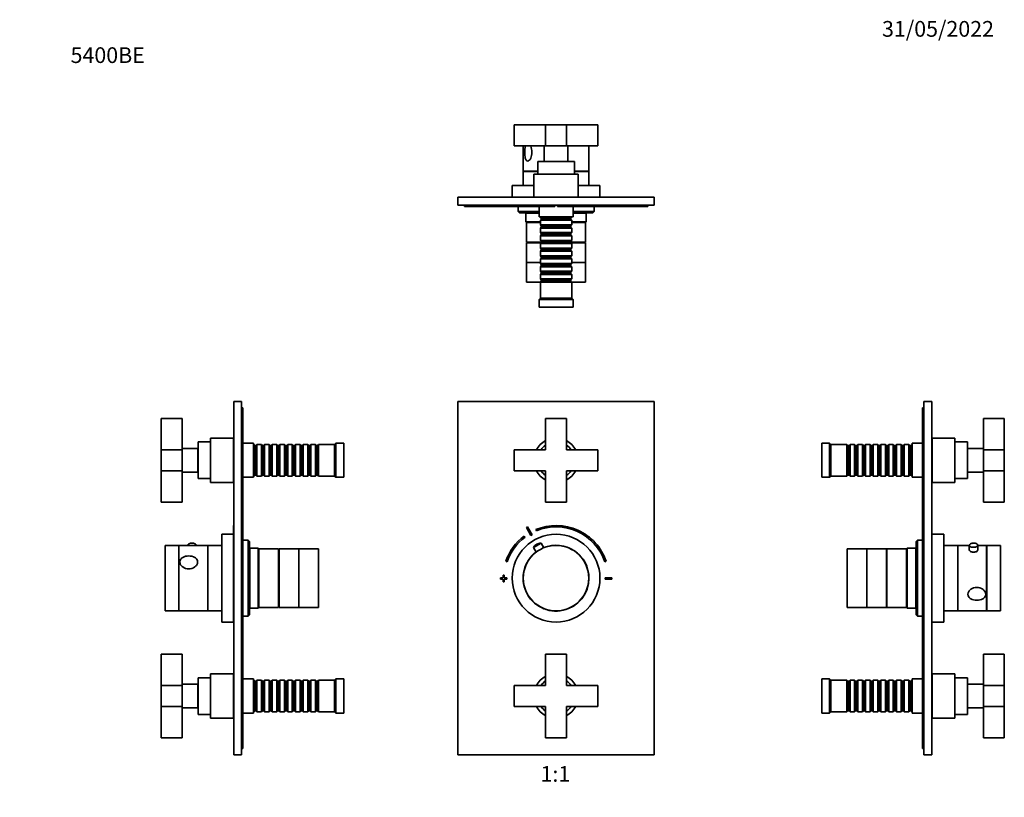
# Model space of a CAD drawing. Units: millimetres. Extents: x 0 to 752, y 0 to 1164.
# Drawn here: x 0 to 752, y 570 to 1164 of the extents above; entities that cross this region are included whole.
import ezdxf
from ezdxf import colors
from ezdxf.entities.mleader import LeaderData, LeaderLine
from ezdxf.enums import TextEntityAlignment as Align
from ezdxf.math import Vec2, Vec3

# ---------------------------------------------------------------- set-up
doc = ezdxf.new("R2010")
doc.units = ezdxf.units.MM
for name, color, linetype in [('DV1_Défaut', 7, 'Continuous'), ('DV2_Défaut', 7, 'Continuous'), ('DV4_Défaut', 7, 'Continuous'), ('DV5_Défaut', 7, 'Continuous'), ('Défaut', 7, 'Continuous')]:
    doc.layers.add(name, color=color, linetype=linetype)
doc.styles.add('SEACAD_ArialB', font='arialbd.ttf')

# ---------------------------------------------------------------- blocks, each defined once
blk = doc.blocks.new('_DOT')
at = {"color": 0}
blk.add_line((0, 0), (-1, 0), dxfattribs=at)
at = {"color": 0, "const_width": 0.333}
blk.add_lwpolyline([(-0.1665, 0, 1), (0.1665, 0, 1)], format="xyb", close=True, dxfattribs=at)
blk = doc.blocks.new('SE')
at = {"layer": 'DV1_Défaut', "color": 7, "linetype": 'Continuous', "lineweight": 35}
for p, q in [((334.64, 872.65), (334.64, 602.65)), ((484.64, 872.65), (334.64, 872.65)), ((484.64, 602.65), (484.64, 872.65)), ((417.64, 859.65), (401.64, 859.65)), ((401.64, 859.65), (401.64, 835.65)), ((417.64, 835.65), (417.64, 859.65)), ((401.64, 835.65), (377.64, 835.65)), ((377.64, 835.65), (377.64, 819.65)), ((441.64, 835.65), (417.64, 835.65)), ((441.64, 819.65), (441.64, 835.65)), ((377.64, 819.65), (401.64, 819.65)), ((401.64, 819.65), (401.64, 795.65)), ((417.64, 795.65), (417.64, 819.65)), ((417.64, 819.65), (441.64, 819.65)), ((401.64, 795.65), (417.64, 795.65)), ((386.98, 776.23), (390.44, 770.14)), ((391.31, 770.63), (387.85, 776.72)), ((394.26, 774.81), (394.64, 773.89)), ((385.94, 768.95), (385.34, 769.75)), ((392.54, 761.18), (398.19, 764.39)), ((392.54, 761.18), (394.57, 757.6)), ((395.03, 763.62), (394.82, 763.5)), ((400.23, 760.81), (398.19, 764.39)), ((371.34, 750.51), (372.29, 750.19)), ((447, 750.19), (447.95, 750.51)), ((369.14, 737.85), (367.14, 737.85)), ((367.14, 737.85), (367.14, 736.85)), ((370.14, 739.85), (369.14, 739.85)), ((369.14, 739.85), (369.14, 737.85)), ((370.14, 737.85), (370.14, 739.85)), ((372.14, 737.85), (370.14, 737.85)), ((372.14, 736.85), (372.14, 737.85)), ((447.14, 737.85), (447.14, 736.85)), ((452.14, 737.85), (447.14, 737.85)), ((452.14, 736.85), (452.14, 737.85)), ((367.14, 736.85), (369.14, 736.85)), ((369.14, 736.85), (369.14, 734.85)), ((369.14, 734.85), (370.14, 734.85)), ((370.14, 734.85), (370.14, 736.85)), ((370.14, 736.85), (372.14, 736.85)), ((447.14, 736.85), (452.14, 736.85)), ((417.64, 679.65), (401.64, 679.65)), ((401.64, 679.65), (401.64, 655.65)), ((417.64, 655.65), (417.64, 679.65)), ((401.64, 655.65), (377.64, 655.65)), ((377.64, 655.65), (377.64, 639.65)), ((441.64, 655.65), (417.64, 655.65)), ((441.64, 639.65), (441.64, 655.65)), ((377.64, 639.65), (401.64, 639.65)), ((401.64, 639.65), (401.64, 615.65)), ((417.64, 615.65), (417.64, 639.65)), ((417.64, 639.65), (441.64, 639.65)), ((401.64, 615.65), (417.64, 615.65)), ((334.64, 602.65), (484.64, 602.65))]:
    blk.add_line(p, q, dxfattribs=at)
for radius in [33.5, 25]:
    blk.add_circle((409.64, 737.65), radius, dxfattribs=at)
for centre, radius, start, end in [((409.64, 827.65), 17, 118.07249, 151.92751), ((409.64, 827.65), 17, 28.07249, 61.92751), ((409.64, 827.65), 14, 124.8499, 145.1501), ((409.64, 827.65), 14, 34.8499, 55.1501), ((409.64, 827.65), 17, 208.07249, 241.92751), ((409.64, 827.65), 14, 214.8499, 235.1501), ((409.64, 827.65), 17, 298.07249, 331.92751), ((409.64, 827.65), 14, 304.8499, 325.1501), ((409.64, 737.35), 45, 118.96414, 120.2374), ((409.64, 737.35), 40.5, 18.96557, 112.33165), ((409.64, 737.35), 39.5, 18.96557, 112.33165), ((409.64, 737.35), 40.5, 126.8699, 161.03443), ((409.64, 737.35), 39.5, 126.8699, 161.03443), ((409.64, 737.35), 38, 118.84686, 120.35468), ((397.72, 758.39), 5.88, 119.60077, 151.74442), ((397.93, 758.51), 5.88, 87.45712, 119.60077), ((409.64, 737.65), 25.15, 0, 112.17598), ((409.64, 737.65), 25.15, 127.02556, 0), ((409.64, 647.65), 17, 118.07249, 151.92751), ((409.64, 647.65), 17, 28.07249, 61.92751), ((409.64, 647.65), 14, 124.8499, 145.1501), ((409.64, 647.65), 14, 34.8499, 55.1501), ((409.64, 647.65), 17, 208.07249, 241.92751), ((409.64, 647.65), 14, 214.8499, 235.1501), ((409.64, 647.65), 17, 298.07249, 331.92751), ((409.64, 647.65), 14, 304.8499, 325.1501)]:
    blk.add_arc(centre, radius, start, end, dxfattribs=at)
blk = doc.blocks.new('SE1')
at = {"layer": 'DV2_Défaut', "color": 7, "linetype": 'Continuous', "lineweight": 35}
for p, q in [((377.64, 1083.89), (401.64, 1083.89)), ((377.64, 1083.89), (377.64, 1067.89)), ((401.64, 1083.89), (417.64, 1083.89)), ((401.64, 1083.89), (401.64, 1067.89)), ((417.64, 1083.89), (441.64, 1083.89)), ((417.64, 1083.89), (417.64, 1067.89)), ((441.64, 1083.89), (441.64, 1067.89)), ((377.64, 1067.89), (401.64, 1067.89)), ((384.64, 1067.89), (384.64, 1048.39)), ((400.64, 1067.89), (400.64, 1055.89)), ((401.64, 1067.89), (417.64, 1067.89)), ((417.64, 1067.89), (441.64, 1067.89)), ((418.64, 1055.89), (418.64, 1067.89)), ((434.64, 1048.39), (434.64, 1067.89)), ((423.64, 1055.69), (395.64, 1055.69)), ((395.64, 1055.69), (395.64, 1046.19)), ((418.64, 1055.89), (400.64, 1055.89)), ((401.64, 1055.89), (401.64, 1055.69)), ((417.64, 1055.69), (417.64, 1055.89)), ((423.64, 1046.19), (423.64, 1055.69)), ((395.64, 1048.39), (384.64, 1048.39)), ((395.64, 1048.29), (384.64, 1048.29)), ((384.64, 1048.29), (384.64, 1037.59)), ((386.64, 1048.39), (386.64, 1048.29)), ((426.64, 1046.19), (392.64, 1046.19)), ((392.64, 1046.19), (392.64, 1028.69)), ((434.64, 1048.39), (423.64, 1048.39)), ((434.64, 1048.29), (423.64, 1048.29)), ((426.64, 1028.69), (426.64, 1046.19)), ((432.64, 1048.29), (432.64, 1048.39)), ((434.64, 1037.59), (434.64, 1048.29)), ((392.64, 1037.59), (376.14, 1037.59)), ((376.14, 1037.59), (376.14, 1028.59)), ((443.14, 1037.59), (426.64, 1037.59)), ((443.14, 1028.59), (443.14, 1037.59)), ((334.64, 1028.49), (484.64, 1028.49)), ((334.64, 1022.49), (334.64, 1028.49)), ((367.14, 1028.59), (369.14, 1028.59)), ((367.14, 1028.59), (367.14, 1028.49)), ((369.14, 1028.59), (370.14, 1028.59)), ((369.14, 1028.59), (369.14, 1028.49)), ((370.14, 1028.59), (372.14, 1028.59)), ((370.14, 1028.59), (370.14, 1028.49)), ((372.14, 1028.59), (372.14, 1028.49)), ((372.14, 1028.59), (372.29, 1028.59)), ((372.29, 1028.59), (372.29, 1028.49)), ((372.29, 1028.59), (376.14, 1028.59)), ((394.64, 1028.59), (376.14, 1028.59)), ((380.64, 1028.59), (380.64, 1028.49)), ((426.64, 1028.69), (392.64, 1028.69)), ((394.64, 1028.69), (394.64, 1028.49)), ((424.64, 1028.49), (424.64, 1028.69)), ((443.14, 1028.59), (424.64, 1028.59)), ((438.64, 1028.49), (438.64, 1028.59)), ((443.14, 1028.59), (447, 1028.59)), ((447, 1028.59), (447, 1028.49)), ((447, 1028.59), (447.14, 1028.59)), ((447.14, 1028.59), (447.14, 1028.49)), ((447.14, 1028.59), (452.14, 1028.59)), ((452.14, 1028.59), (452.14, 1028.49)), ((484.64, 1022.49), (484.64, 1028.49)), ((334.64, 1022.49), (484.64, 1022.49)), ((339.64, 1021.49), (339.64, 1022.49)), ((347.64, 1021.49), (339.64, 1021.49)), ((408.64, 1021.49), (347.64, 1021.49)), ((380.64, 1021.49), (380.64, 1017.59)), ((380.64, 1017.59), (396.64, 1017.59)), ((380.64, 1017.59), (381.64, 1016.59)), ((396.64, 1016.59), (381.64, 1016.59)), ((386.34, 1016.59), (386.64, 1016.29)), ((396.64, 1016.29), (386.64, 1016.29)), ((386.64, 1016.29), (386.64, 1009.79)), ((396.64, 1021.49), (396.64, 1013.49)), ((408.64, 1022.49), (408.64, 1021.49)), ((410.64, 1021.49), (410.64, 1022.49)), ((471.64, 1021.49), (410.64, 1021.49)), ((422.64, 1013.49), (422.64, 1021.49)), ((422.64, 1017.59), (438.64, 1017.59)), ((437.64, 1016.59), (422.64, 1016.59)), ((432.64, 1016.29), (422.64, 1016.29)), ((432.64, 1016.29), (432.94, 1016.59)), ((432.64, 1009.79), (432.64, 1016.29)), ((437.64, 1016.59), (438.64, 1017.59)), ((438.64, 1017.59), (438.64, 1021.49)), ((479.64, 1021.49), (471.64, 1021.49)), ((479.64, 1021.49), (479.64, 1022.49)), ((386.64, 1009.79), (397.64, 1009.79)), ((386.64, 1009.79), (387.14, 1009.29)), ((397.64, 1009.29), (387.14, 1009.29)), ((387.14, 1009.29), (387.14, 994.29)), ((397.64, 1009.29), (387.14, 1009.29)), ((422.64, 1013.49), (396.64, 1013.49)), ((397.64, 1013.49), (397.64, 1013.29)), ((397.64, 1013.29), (421.64, 1013.29)), ((397.64, 1013.29), (398.34, 1012.59)), ((398.34, 1011.59), (397.64, 1010.89)), ((421.64, 1010.89), (397.64, 1010.89)), ((397.64, 1010.89), (397.64, 1007.39)), ((398.34, 1012.59), (420.94, 1012.59)), ((398.34, 1012.59), (398.34, 1011.59)), ((398.34, 1011.59), (420.94, 1011.59)), ((420.94, 1012.59), (421.64, 1013.29)), ((420.94, 1011.59), (420.94, 1012.59)), ((421.64, 1010.89), (420.94, 1011.59)), ((421.64, 1013.29), (421.64, 1013.49)), ((421.64, 1007.39), (421.64, 1010.89)), ((421.64, 1009.79), (432.64, 1009.79)), ((432.14, 1009.29), (421.64, 1009.29)), ((432.14, 1009.29), (421.64, 1009.29)), ((432.14, 1009.29), (432.64, 1009.79)), ((432.14, 994.29), (432.14, 1009.29)), ((397.64, 1007.39), (421.64, 1007.39)), ((397.64, 1007.39), (398.34, 1006.69)), ((398.34, 1005.69), (397.64, 1004.99)), ((421.64, 1004.99), (397.64, 1004.99)), ((397.64, 1004.99), (397.64, 1001.49)), ((397.64, 1001.49), (421.64, 1001.49)), ((397.64, 1001.49), (398.34, 1000.79)), ((398.34, 1006.69), (420.94, 1006.69)), ((398.34, 1006.69), (398.34, 1005.69)), ((398.34, 1005.69), (420.94, 1005.69)), ((398.34, 1000.79), (420.94, 1000.79)), ((398.34, 1000.79), (398.34, 999.79)), ((420.94, 1006.69), (421.64, 1007.39)), ((420.94, 1005.69), (420.94, 1006.69)), ((421.64, 1004.99), (420.94, 1005.69)), ((420.94, 1000.79), (421.64, 1001.49)), ((420.94, 999.79), (420.94, 1000.79)), ((421.64, 1001.49), (421.64, 1004.99)), ((398.34, 994.29), (387.14, 994.29)), ((398.24, 993.79), (387.14, 993.79)), ((387.14, 993.79), (387.14, 978.79)), ((388.64, 994.29), (388.64, 993.79)), ((398.34, 999.79), (397.64, 999.09)), ((421.64, 999.09), (397.64, 999.09)), ((397.64, 999.09), (397.64, 995.59)), ((397.64, 995.59), (421.64, 995.59)), ((397.64, 995.59), (398.34, 994.89)), ((398.34, 993.89), (397.64, 993.19)), ((421.64, 993.19), (397.64, 993.19)), ((397.64, 993.19), (397.64, 989.69)), ((398.34, 999.79), (420.94, 999.79)), ((398.34, 994.89), (420.94, 994.89)), ((398.34, 994.89), (398.34, 993.89)), ((398.34, 993.89), (420.94, 993.89)), ((421.64, 999.09), (420.94, 999.79)), ((420.94, 994.89), (421.64, 995.59)), ((420.94, 993.89), (420.94, 994.89)), ((432.14, 994.29), (420.94, 994.29)), ((421.64, 993.19), (420.94, 993.89)), ((432.14, 993.79), (421.04, 993.79)), ((421.64, 995.59), (421.64, 999.09)), ((421.64, 989.69), (421.64, 993.19)), ((430.64, 993.79), (430.64, 994.29)), ((432.14, 978.79), (432.14, 993.79)), ((397.64, 989.69), (421.64, 989.69)), ((397.64, 989.69), (398.34, 988.99)), ((398.34, 987.99), (397.64, 987.29)), ((421.64, 987.29), (397.64, 987.29)), ((397.64, 987.29), (397.64, 983.79)), ((398.34, 988.99), (420.94, 988.99)), ((398.34, 988.99), (398.34, 987.99)), ((398.34, 987.99), (420.94, 987.99)), ((420.94, 988.99), (421.64, 989.69)), ((420.94, 987.99), (420.94, 988.99)), ((421.64, 987.29), (420.94, 987.99)), ((421.64, 983.79), (421.64, 987.29)), ((397.64, 978.79), (387.14, 978.79)), ((397.64, 978.79), (387.14, 978.79)), ((387.14, 978.79), (387.14, 963.79)), ((397.64, 983.79), (421.64, 983.79)), ((397.64, 983.79), (398.34, 983.09)), ((398.34, 982.09), (397.64, 981.39)), ((421.64, 981.39), (397.64, 981.39)), ((397.64, 981.39), (397.64, 977.89)), ((397.64, 977.89), (421.64, 977.89)), ((397.64, 977.89), (398.34, 977.19)), ((398.34, 983.09), (420.94, 983.09)), ((398.34, 983.09), (398.34, 982.09)), ((398.34, 982.09), (420.94, 982.09)), ((420.94, 983.09), (421.64, 983.79)), ((420.94, 982.09), (420.94, 983.09)), ((421.64, 981.39), (420.94, 982.09)), ((420.94, 977.19), (421.64, 977.89)), ((421.64, 977.89), (421.64, 981.39)), ((432.14, 978.79), (421.64, 978.79)), ((432.14, 978.79), (421.64, 978.79)), ((432.14, 963.79), (432.14, 978.79)), ((398.34, 976.19), (397.64, 975.49)), ((421.64, 975.49), (397.64, 975.49)), ((397.64, 975.49), (397.64, 971.99)), ((397.64, 971.99), (421.64, 971.99)), ((397.64, 971.99), (398.34, 971.29)), ((398.34, 970.29), (397.64, 969.59)), ((398.34, 977.19), (420.94, 977.19)), ((398.34, 977.19), (398.34, 976.19)), ((398.34, 976.19), (420.94, 976.19)), ((398.34, 971.29), (420.94, 971.29)), ((398.34, 971.29), (398.34, 970.29)), ((398.34, 970.29), (420.94, 970.29)), ((420.94, 976.19), (420.94, 977.19)), ((421.64, 975.49), (420.94, 976.19)), ((420.94, 971.29), (421.64, 971.99)), ((420.94, 970.29), (420.94, 971.29)), ((421.64, 969.59), (420.94, 970.29)), ((421.64, 971.99), (421.64, 975.49)), ((397.74, 963.79), (387.14, 963.79)), ((421.64, 969.59), (397.64, 969.59)), ((397.64, 969.59), (397.64, 966.09)), ((397.64, 966.09), (421.64, 966.09)), ((397.64, 966.09), (398.34, 965.39)), ((398.34, 964.39), (397.64, 963.69)), ((421.64, 963.69), (397.64, 963.69)), ((397.64, 963.69), (397.64, 951.49)), ((398.34, 965.39), (420.94, 965.39)), ((398.34, 965.39), (398.34, 964.39)), ((398.34, 964.39), (420.94, 964.39)), ((420.94, 965.39), (421.64, 966.09)), ((420.94, 964.39), (420.94, 965.39)), ((421.64, 963.69), (420.94, 964.39)), ((432.14, 963.79), (421.54, 963.79)), ((421.64, 966.09), (421.64, 969.59)), ((421.64, 951.49), (421.64, 963.69)), ((397.64, 951.49), (396.64, 950.49)), ((422.64, 950.49), (396.64, 950.49)), ((396.64, 950.49), (396.64, 944.49)), ((421.64, 951.49), (397.64, 951.49)), ((422.64, 950.49), (421.64, 951.49)), ((422.64, 944.49), (422.64, 950.49)), ((422.64, 944.49), (396.64, 944.49))]:
    blk.add_line(p, q, dxfattribs=at)
at = {"layer": 'DV2_Défaut', "color": 7, "linetype": 'Continuous', "lineweight": 18}
for p, q in [((347.64, 1021.49), (347.64, 1022.49)), ((471.64, 1021.49), (471.64, 1022.49))]:
    blk.add_line(p, q, dxfattribs=at)
at = {"layer": 'DV2_Défaut', "color": 7, "linetype": 'Continuous', "lineweight": 35}
for points, knots in [([(386.27, 1067.9), (386.23, 1067.76), (386.19, 1067.62), (385.81, 1066.19), (385.68, 1064.53), (385.68, 1061.26), (385.81, 1059.61), (386.32, 1057.67), (386.54, 1057.11), (387.14, 1056.32), (387.5, 1056.11), (387.91, 1056.11)], [0, 0, 0, 0, 0.03571, 0.03571, 0.35714, 0.35714, 0.67857, 0.67857, 0.839285, 0.839285, 1, 1, 1, 1]), ([(387.91, 1056.11), (388.32, 1056.11), (388.75, 1056.32), (389.58, 1057.1), (389.96, 1057.66), (390.91, 1059.6), (391.26, 1061.25), (391.26, 1064.53), (390.92, 1066.15), (390.21, 1067.61), (390.13, 1067.76), (390.05, 1067.9)], [0, 0, 0, 0, 0.160329, 0.160329, 0.320658, 0.320658, 0.641316, 0.641316, 0.961974, 0.961974, 1, 1, 1, 1])]:
    blk.add_open_spline(points, degree=3, knots=knots, dxfattribs=at)
blk = doc.blocks.new('SE3')
at = {"layer": 'DV4_Défaut', "color": 7, "linetype": 'Continuous', "lineweight": 35}
for p, q in [((163.5, 602.65), (163.5, 872.65)), ((169.5, 872.65), (163.5, 872.65)), ((169.5, 602.65), (169.5, 872.65)), ((170.5, 867.65), (169.5, 867.65)), ((170.5, 867.65), (170.5, 859.65)), ((108.1, 835.65), (108.1, 859.65)), ((108.1, 859.65), (124.1, 859.65)), ((124.1, 835.65), (124.1, 859.65)), ((170.5, 859.65), (170.5, 615.65)), ((145.8, 810.65), (145.8, 844.65)), ((163.3, 844.65), (145.8, 844.65)), ((163.3, 810.65), (163.3, 844.65)), ((163.5, 842.65), (163.3, 842.65)), ((108.1, 819.65), (108.1, 835.65)), ((108.1, 835.65), (124.1, 835.65)), ((136.1, 836.65), (124.1, 836.65)), ((124.1, 819.65), (124.1, 835.65)), ((136.1, 818.65), (136.1, 836.65)), ((136.3, 835.65), (136.1, 835.65)), ((136.3, 813.65), (136.3, 841.65)), ((145.8, 841.65), (136.3, 841.65)), ((178.5, 840.65), (170.5, 840.65)), ((178.5, 814.65), (178.5, 840.65)), ((178.7, 839.65), (178.5, 839.65)), ((178.7, 815.65), (178.7, 839.65)), ((179.4, 838.95), (178.7, 839.65)), ((179.4, 816.35), (179.4, 838.95)), ((180.4, 838.95), (179.4, 838.95)), ((181.1, 839.65), (180.4, 838.95)), ((180.4, 816.35), (180.4, 838.95)), ((181.1, 815.65), (181.1, 839.65)), ((184.6, 839.65), (181.1, 839.65)), ((184.6, 815.65), (184.6, 839.65)), ((185.3, 838.95), (184.6, 839.65)), ((185.3, 816.35), (185.3, 838.95)), ((186.3, 838.95), (185.3, 838.95)), ((187, 839.65), (186.3, 838.95)), ((186.3, 816.35), (186.3, 838.95)), ((187, 815.65), (187, 839.65)), ((190.5, 839.65), (187, 839.65)), ((190.5, 815.65), (190.5, 839.65)), ((191.2, 838.95), (190.5, 839.65)), ((191.2, 816.35), (191.2, 838.95)), ((192.2, 838.95), (191.2, 838.95)), ((192.9, 839.65), (192.2, 838.95)), ((192.2, 816.35), (192.2, 838.95)), ((192.9, 815.65), (192.9, 839.65)), ((196.4, 839.65), (192.9, 839.65)), ((196.4, 815.65), (196.4, 839.65)), ((197.1, 838.95), (196.4, 839.65)), ((197.1, 816.35), (197.1, 838.95)), ((198.1, 838.95), (197.1, 838.95)), ((198.8, 839.65), (198.1, 838.95)), ((198.1, 816.35), (198.1, 838.95)), ((198.8, 815.65), (198.8, 839.65)), ((202.3, 839.65), (198.8, 839.65)), ((202.3, 815.65), (202.3, 839.65)), ((203, 838.95), (202.3, 839.65)), ((203, 816.35), (203, 838.95)), ((204, 838.95), (203, 838.95)), ((204.7, 839.65), (204, 838.95)), ((204, 816.35), (204, 838.95)), ((204.7, 815.65), (204.7, 839.65)), ((208.2, 839.65), (204.7, 839.65)), ((208.2, 815.65), (208.2, 839.65)), ((208.9, 838.95), (208.2, 839.65)), ((208.9, 816.35), (208.9, 838.95)), ((209.9, 838.95), (208.9, 838.95)), ((210.6, 839.65), (209.9, 838.95)), ((209.9, 816.35), (209.9, 838.95)), ((210.6, 815.65), (210.6, 839.65)), ((214.1, 839.65), (210.6, 839.65)), ((214.1, 815.65), (214.1, 839.65)), ((214.8, 838.95), (214.1, 839.65)), ((214.8, 816.35), (214.8, 838.95)), ((215.8, 838.95), (214.8, 838.95)), ((216.5, 839.65), (215.8, 838.95)), ((215.8, 816.35), (215.8, 838.95)), ((216.5, 815.65), (216.5, 839.65)), ((220, 839.65), (216.5, 839.65)), ((220, 815.65), (220, 839.65)), ((220.7, 838.95), (220, 839.65)), ((220.7, 816.35), (220.7, 838.95)), ((221.7, 838.95), (220.7, 838.95)), ((222.4, 839.65), (221.7, 838.95)), ((221.7, 816.35), (221.7, 838.95)), ((222.4, 815.65), (222.4, 839.65)), ((225.9, 839.65), (222.4, 839.65)), ((225.9, 815.65), (225.9, 839.65)), ((226.6, 838.95), (225.9, 839.65)), ((226.6, 816.35), (226.6, 838.95)), ((227.6, 838.95), (226.6, 838.95)), ((228.3, 839.65), (227.6, 838.95)), ((227.6, 816.35), (227.6, 838.95)), ((228.3, 815.65), (228.3, 839.65)), ((240.5, 839.65), (228.3, 839.65)), ((241.5, 840.65), (240.5, 839.65)), ((240.5, 815.65), (240.5, 839.65)), ((241.5, 814.65), (241.5, 840.65)), ((247.5, 840.65), (241.5, 840.65)), ((247.5, 814.65), (247.5, 840.65)), ((108.1, 795.65), (108.1, 819.65)), ((108.1, 819.65), (124.1, 819.65)), ((124.1, 795.65), (124.1, 819.65)), ((124.1, 818.65), (136.1, 818.65)), ((136.1, 819.65), (136.3, 819.65)), ((136.3, 813.65), (145.8, 813.65)), ((163.3, 812.65), (163.5, 812.65)), ((170.5, 814.65), (178.5, 814.65)), ((178.5, 815.65), (178.7, 815.65)), ((178.7, 815.65), (179.4, 816.35)), ((179.4, 816.35), (180.4, 816.35)), ((180.4, 816.35), (181.1, 815.65)), ((181.1, 815.65), (184.6, 815.65)), ((184.6, 815.65), (185.3, 816.35)), ((185.3, 816.35), (186.3, 816.35)), ((186.3, 816.35), (187, 815.65)), ((187, 815.65), (190.5, 815.65)), ((190.5, 815.65), (191.2, 816.35)), ((191.2, 816.35), (192.2, 816.35)), ((192.2, 816.35), (192.9, 815.65)), ((192.9, 815.65), (196.4, 815.65)), ((196.4, 815.65), (197.1, 816.35)), ((197.1, 816.35), (198.1, 816.35)), ((198.1, 816.35), (198.8, 815.65)), ((198.8, 815.65), (202.3, 815.65)), ((202.3, 815.65), (203, 816.35)), ((203, 816.35), (204, 816.35)), ((204, 816.35), (204.7, 815.65)), ((204.7, 815.65), (208.2, 815.65)), ((208.2, 815.65), (208.9, 816.35)), ((208.9, 816.35), (209.9, 816.35)), ((209.9, 816.35), (210.6, 815.65)), ((210.6, 815.65), (214.1, 815.65)), ((214.1, 815.65), (214.8, 816.35)), ((214.8, 816.35), (215.8, 816.35)), ((215.8, 816.35), (216.5, 815.65)), ((216.5, 815.65), (220, 815.65)), ((220, 815.65), (220.7, 816.35)), ((220.7, 816.35), (221.7, 816.35)), ((221.7, 816.35), (222.4, 815.65)), ((222.4, 815.65), (225.9, 815.65)), ((225.9, 815.65), (226.6, 816.35)), ((226.6, 816.35), (227.6, 816.35)), ((227.6, 816.35), (228.3, 815.65)), ((228.3, 815.65), (240.5, 815.65)), ((240.5, 815.65), (241.5, 814.65)), ((241.5, 814.65), (247.5, 814.65)), ((145.8, 810.65), (163.3, 810.65)), ((108.1, 795.65), (124.1, 795.65)), ((163.4, 750.51), (163.4, 777.85)), ((163.5, 777.85), (163.4, 777.85)), ((154.4, 704.15), (154.4, 771.15)), ((163.4, 771.15), (154.4, 771.15)), ((111, 712.65), (111, 762.65)), ((121.5, 762.65), (111, 762.65)), ((121.5, 712.65), (121.5, 762.65)), ((121.6, 712.65), (121.6, 762.65)), ((143.6, 762.65), (121.6, 762.65)), ((128.35, 762.78), (128.35, 762.65)), ((134.85, 762.65), (134.85, 762.78)), ((143.6, 712.65), (143.6, 762.65)), ((143.7, 760.65), (143.6, 760.65)), ((143.7, 712.65), (143.7, 762.65)), ((154.4, 762.65), (143.7, 762.65)), ((174.4, 766.65), (170.5, 766.65)), ((174.4, 708.65), (174.4, 766.65)), ((175.4, 765.65), (174.4, 766.65)), ((175.4, 709.65), (175.4, 765.65)), ((175.7, 760.65), (175.4, 760.95)), ((175.7, 714.65), (175.7, 760.65)), ((182.2, 760.65), (175.7, 760.65)), ((182.2, 760.65), (182.2, 714.65)), ((182.7, 760.15), (182.2, 760.65)), ((182.7, 715.15), (182.7, 760.15)), ((197.7, 760.15), (182.7, 760.15)), ((182.7, 715.15), (182.7, 760.15)), ((197.7, 715.15), (197.7, 760.15)), ((198.2, 715.15), (198.2, 760.15)), ((213.2, 760.15), (198.2, 760.15)), ((213.2, 715.15), (213.2, 760.15)), ((213.2, 715.15), (213.2, 760.15)), ((228.2, 760.15), (213.2, 760.15)), ((228.2, 715.15), (228.2, 760.15)), ((198.2, 758.65), (197.7, 758.65)), ((163.4, 750.51), (163.5, 750.51)), ((163.4, 750.19), (163.4, 750.51)), ((163.4, 737.8), (163.4, 750.19)), ((163.4, 750.19), (163.5, 750.19)), ((163.4, 737.85), (163.5, 737.85)), ((163.4, 736.85), (163.4, 737.85)), ((163.4, 704.15), (163.4, 736.88)), ((163.4, 736.85), (163.5, 736.85)), ((143.6, 714.65), (143.7, 714.65)), ((175.4, 714.35), (175.7, 714.65)), ((175.7, 714.65), (182.2, 714.65)), ((182.2, 714.65), (182.7, 715.15)), ((182.7, 715.15), (197.7, 715.15)), ((197.7, 716.65), (198.2, 716.65)), ((198.2, 715.15), (213.2, 715.15)), ((213.2, 715.15), (228.2, 715.15)), ((111, 712.65), (121.5, 712.65)), ((121.6, 712.65), (143.6, 712.65)), ((143.7, 712.65), (154.4, 712.65)), ((163.4, 708.65), (163.5, 708.65)), ((170.5, 708.65), (174.4, 708.65)), ((174.4, 708.65), (175.4, 709.65)), ((154.4, 704.15), (163.4, 704.15)), ((108.1, 655.65), (108.1, 679.65)), ((108.1, 679.65), (124.1, 679.65)), ((124.1, 655.65), (124.1, 679.65)), ((145.8, 630.65), (145.8, 664.65)), ((163.3, 664.65), (145.8, 664.65)), ((163.3, 630.65), (163.3, 664.65)), ((163.5, 662.65), (163.3, 662.65)), ((108.1, 639.65), (108.1, 655.65)), ((108.1, 655.65), (124.1, 655.65)), ((136.1, 656.65), (124.1, 656.65)), ((124.1, 639.65), (124.1, 655.65)), ((136.1, 638.65), (136.1, 656.65)), ((136.3, 655.65), (136.1, 655.65)), ((136.3, 633.65), (136.3, 661.65)), ((145.8, 661.65), (136.3, 661.65)), ((178.5, 660.65), (170.5, 660.65)), ((178.5, 634.65), (178.5, 660.65)), ((178.7, 659.65), (178.5, 659.65)), ((178.7, 635.65), (178.7, 659.65)), ((179.4, 658.95), (178.7, 659.65)), ((179.4, 636.35), (179.4, 658.95)), ((180.4, 658.95), (179.4, 658.95)), ((181.1, 659.65), (180.4, 658.95)), ((180.4, 636.35), (180.4, 658.95)), ((181.1, 635.65), (181.1, 659.65)), ((184.6, 659.65), (181.1, 659.65)), ((184.6, 635.65), (184.6, 659.65)), ((185.3, 658.95), (184.6, 659.65)), ((185.3, 636.35), (185.3, 658.95)), ((186.3, 658.95), (185.3, 658.95)), ((187, 659.65), (186.3, 658.95)), ((186.3, 636.35), (186.3, 658.95)), ((187, 635.65), (187, 659.65)), ((190.5, 659.65), (187, 659.65)), ((190.5, 635.65), (190.5, 659.65)), ((191.2, 658.95), (190.5, 659.65)), ((191.2, 636.35), (191.2, 658.95)), ((192.2, 658.95), (191.2, 658.95)), ((192.9, 659.65), (192.2, 658.95)), ((192.2, 636.35), (192.2, 658.95)), ((192.9, 635.65), (192.9, 659.65)), ((196.4, 659.65), (192.9, 659.65)), ((196.4, 635.65), (196.4, 659.65)), ((197.1, 658.95), (196.4, 659.65)), ((197.1, 636.35), (197.1, 658.95)), ((198.1, 658.95), (197.1, 658.95)), ((198.8, 659.65), (198.1, 658.95)), ((198.1, 636.35), (198.1, 658.95)), ((198.8, 635.65), (198.8, 659.65)), ((202.3, 659.65), (198.8, 659.65)), ((202.3, 635.65), (202.3, 659.65)), ((203, 658.95), (202.3, 659.65)), ((203, 636.35), (203, 658.95)), ((204, 658.95), (203, 658.95)), ((204.7, 659.65), (204, 658.95)), ((204, 636.35), (204, 658.95)), ((204.7, 635.65), (204.7, 659.65)), ((208.2, 659.65), (204.7, 659.65)), ((208.2, 635.65), (208.2, 659.65)), ((208.9, 658.95), (208.2, 659.65)), ((208.9, 636.35), (208.9, 658.95)), ((209.9, 658.95), (208.9, 658.95)), ((210.6, 659.65), (209.9, 658.95)), ((209.9, 636.35), (209.9, 658.95)), ((210.6, 635.65), (210.6, 659.65)), ((214.1, 659.65), (210.6, 659.65)), ((214.1, 635.65), (214.1, 659.65)), ((214.8, 658.95), (214.1, 659.65)), ((214.8, 636.35), (214.8, 658.95)), ((215.8, 658.95), (214.8, 658.95)), ((216.5, 659.65), (215.8, 658.95)), ((215.8, 636.35), (215.8, 658.95)), ((216.5, 635.65), (216.5, 659.65)), ((220, 659.65), (216.5, 659.65)), ((220, 635.65), (220, 659.65)), ((220.7, 658.95), (220, 659.65)), ((220.7, 636.35), (220.7, 658.95)), ((221.7, 658.95), (220.7, 658.95)), ((222.4, 659.65), (221.7, 658.95)), ((221.7, 636.35), (221.7, 658.95)), ((222.4, 635.65), (222.4, 659.65)), ((225.9, 659.65), (222.4, 659.65)), ((225.9, 635.65), (225.9, 659.65)), ((226.6, 658.95), (225.9, 659.65)), ((226.6, 636.35), (226.6, 658.95)), ((227.6, 658.95), (226.6, 658.95)), ((228.3, 659.65), (227.6, 658.95)), ((227.6, 636.35), (227.6, 658.95)), ((228.3, 635.65), (228.3, 659.65)), ((240.5, 659.65), (228.3, 659.65)), ((241.5, 660.65), (240.5, 659.65)), ((240.5, 635.65), (240.5, 659.65)), ((241.5, 634.65), (241.5, 660.65)), ((247.5, 660.65), (241.5, 660.65)), ((247.5, 634.65), (247.5, 660.65)), ((108.1, 615.65), (108.1, 639.65)), ((108.1, 639.65), (124.1, 639.65)), ((124.1, 615.65), (124.1, 639.65)), ((136.1, 639.65), (136.3, 639.65)), ((124.1, 638.65), (136.1, 638.65)), ((136.3, 633.65), (145.8, 633.65)), ((163.3, 632.65), (163.5, 632.65)), ((170.5, 634.65), (178.5, 634.65)), ((178.5, 635.65), (178.7, 635.65)), ((178.7, 635.65), (179.4, 636.35)), ((179.4, 636.35), (180.4, 636.35)), ((180.4, 636.35), (181.1, 635.65)), ((181.1, 635.65), (184.6, 635.65)), ((184.6, 635.65), (185.3, 636.35)), ((185.3, 636.35), (186.3, 636.35)), ((186.3, 636.35), (187, 635.65)), ((187, 635.65), (190.5, 635.65)), ((190.5, 635.65), (191.2, 636.35)), ((191.2, 636.35), (192.2, 636.35)), ((192.2, 636.35), (192.9, 635.65)), ((192.9, 635.65), (196.4, 635.65)), ((196.4, 635.65), (197.1, 636.35)), ((197.1, 636.35), (198.1, 636.35)), ((198.1, 636.35), (198.8, 635.65)), ((198.8, 635.65), (202.3, 635.65)), ((202.3, 635.65), (203, 636.35)), ((203, 636.35), (204, 636.35)), ((204, 636.35), (204.7, 635.65)), ((204.7, 635.65), (208.2, 635.65)), ((208.2, 635.65), (208.9, 636.35)), ((208.9, 636.35), (209.9, 636.35)), ((209.9, 636.35), (210.6, 635.65)), ((210.6, 635.65), (214.1, 635.65)), ((214.1, 635.65), (214.8, 636.35)), ((214.8, 636.35), (215.8, 636.35)), ((215.8, 636.35), (216.5, 635.65)), ((216.5, 635.65), (220, 635.65)), ((220, 635.65), (220.7, 636.35)), ((220.7, 636.35), (221.7, 636.35)), ((221.7, 636.35), (222.4, 635.65)), ((222.4, 635.65), (225.9, 635.65)), ((225.9, 635.65), (226.6, 636.35)), ((226.6, 636.35), (227.6, 636.35)), ((227.6, 636.35), (228.3, 635.65)), ((228.3, 635.65), (240.5, 635.65)), ((240.5, 635.65), (241.5, 634.65)), ((241.5, 634.65), (247.5, 634.65)), ((145.8, 630.65), (163.3, 630.65)), ((108.1, 615.65), (124.1, 615.65)), ((170.5, 615.65), (170.5, 607.65)), ((169.5, 602.65), (163.5, 602.65)), ((170.5, 607.65), (169.5, 607.65))]:
    blk.add_line(p, q, dxfattribs=at)
at = {"layer": 'DV4_Défaut', "color": 7, "linetype": 'Continuous', "lineweight": 18}
for p, q in [((170.5, 859.65), (169.5, 859.65)), ((170.5, 615.65), (169.5, 615.65))]:
    blk.add_line(p, q, dxfattribs=at)
at = {"layer": 'DV4_Défaut', "color": 7, "linetype": 'Continuous', "lineweight": 35}
for centre, radius, start, end in [((121.5, 758.1), 1.8, 86.81526, 90), ((131.59, 758.58), 5.82, 76.50202, 102.55996), ((121.5, 717.2), 1.8, 270, 273.18474)]:
    blk.add_arc(centre, radius, start, end, dxfattribs=at)
blk.add_ellipse((131.6, 762.78), major_axis=(-3.25, 0), ratio=0.493954, start_param=3.141593, end_param=6.283185, dxfattribs=at)
blk.add_open_spline([(135.88, 750), (135.88, 750.72), (135.66, 751.4), (134.88, 752.58), (134.33, 753.07), (132.38, 754.24), (130.74, 754.6), (127.46, 754.6), (125.83, 754.25), (123.88, 753.09), (123.32, 752.59), (122.54, 751.42), (122.32, 750.73), (122.31, 749.31), (122.52, 748.58), (123.3, 747.25), (123.86, 746.67), (125.8, 745.26), (127.46, 744.77), (130.72, 744.76), (132.38, 745.25), (134.32, 746.65), (134.88, 747.24), (135.66, 748.56), (135.88, 749.28), (135.88, 750)], degree=3, knots=[0, 0, 0, 0, 0.0625, 0.0625, 0.125, 0.125, 0.25, 0.25, 0.375, 0.375, 0.4375, 0.4375, 0.5, 0.5, 0.5625, 0.5625, 0.625, 0.625, 0.75, 0.75, 0.875, 0.875, 0.9375, 0.9375, 1, 1, 1, 1], dxfattribs=at)
blk = doc.blocks.new('SE4')
at = {"layer": 'DV5_Défaut', "color": 7, "linetype": 'Continuous', "lineweight": 35}
for p, q in [((690.6, 872.65), (690.6, 602.65)), ((690.6, 872.65), (696.6, 872.65)), ((696.6, 872.65), (696.6, 602.65)), ((689.6, 859.65), (689.6, 867.65)), ((689.6, 867.65), (690.6, 867.65)), ((689.6, 615.65), (689.6, 859.65)), ((736, 859.65), (736, 835.65)), ((752, 859.65), (736, 859.65)), ((752, 859.65), (752, 835.65)), ((696.8, 842.65), (696.6, 842.65)), ((696.8, 810.65), (696.8, 844.65)), ((714.3, 844.65), (696.8, 844.65)), ((714.3, 810.65), (714.3, 844.65)), ((612.6, 814.65), (612.6, 840.65)), ((618.6, 840.65), (612.6, 840.65)), ((618.6, 814.65), (618.6, 840.65)), ((619.6, 839.65), (618.6, 840.65)), ((619.6, 815.65), (619.6, 839.65)), ((631.8, 839.65), (619.6, 839.65)), ((631.8, 815.65), (631.8, 839.65)), ((632.5, 838.95), (631.8, 839.65)), ((632.5, 816.35), (632.5, 838.95)), ((633.5, 838.95), (632.5, 838.95)), ((634.2, 839.65), (633.5, 838.95)), ((633.5, 816.35), (633.5, 838.95)), ((634.2, 815.65), (634.2, 839.65)), ((637.7, 839.65), (634.2, 839.65)), ((637.7, 815.65), (637.7, 839.65)), ((638.4, 838.95), (637.7, 839.65)), ((638.4, 816.35), (638.4, 838.95)), ((639.4, 838.95), (638.4, 838.95)), ((640.1, 839.65), (639.4, 838.95)), ((639.4, 816.35), (639.4, 838.95)), ((640.1, 815.65), (640.1, 839.65)), ((643.6, 839.65), (640.1, 839.65)), ((643.6, 815.65), (643.6, 839.65)), ((644.3, 838.95), (643.6, 839.65)), ((644.3, 816.35), (644.3, 838.95)), ((645.3, 838.95), (644.3, 838.95)), ((646, 839.65), (645.3, 838.95)), ((645.3, 816.35), (645.3, 838.95)), ((646, 815.65), (646, 839.65)), ((649.5, 839.65), (646, 839.65)), ((649.5, 815.65), (649.5, 839.65)), ((650.2, 838.95), (649.5, 839.65)), ((650.2, 816.35), (650.2, 838.95)), ((651.2, 838.95), (650.2, 838.95)), ((651.9, 839.65), (651.2, 838.95)), ((651.2, 816.35), (651.2, 838.95)), ((651.9, 815.65), (651.9, 839.65)), ((655.4, 839.65), (651.9, 839.65)), ((655.4, 815.65), (655.4, 839.65)), ((656.1, 838.95), (655.4, 839.65)), ((656.1, 816.35), (656.1, 838.95)), ((657.1, 838.95), (656.1, 838.95)), ((657.8, 839.65), (657.1, 838.95)), ((657.1, 816.35), (657.1, 838.95)), ((657.8, 815.65), (657.8, 839.65)), ((661.3, 839.65), (657.8, 839.65)), ((661.3, 815.65), (661.3, 839.65)), ((662, 838.95), (661.3, 839.65)), ((662, 816.35), (662, 838.95)), ((663, 838.95), (662, 838.95)), ((663.7, 839.65), (663, 838.95)), ((663, 816.35), (663, 838.95)), ((663.7, 815.65), (663.7, 839.65)), ((667.2, 839.65), (663.7, 839.65)), ((667.2, 815.65), (667.2, 839.65)), ((667.9, 838.95), (667.2, 839.65)), ((667.9, 816.35), (667.9, 838.95)), ((668.9, 838.95), (667.9, 838.95)), ((669.6, 839.65), (668.9, 838.95)), ((668.9, 816.35), (668.9, 838.95)), ((669.6, 815.65), (669.6, 839.65)), ((673.1, 839.65), (669.6, 839.65)), ((673.1, 815.65), (673.1, 839.65)), ((673.8, 838.95), (673.1, 839.65)), ((673.8, 816.35), (673.8, 838.95)), ((674.8, 838.95), (673.8, 838.95)), ((675.5, 839.65), (674.8, 838.95)), ((674.8, 816.35), (674.8, 838.95)), ((675.5, 815.65), (675.5, 839.65)), ((679, 839.65), (675.5, 839.65)), ((679, 815.65), (679, 839.65)), ((679.7, 838.95), (679, 839.65)), ((679.7, 816.35), (679.7, 838.95)), ((680.7, 838.95), (679.7, 838.95)), ((681.4, 839.65), (680.7, 838.95)), ((680.7, 816.35), (680.7, 838.95)), ((681.4, 815.65), (681.4, 839.65)), ((681.6, 839.65), (681.4, 839.65)), ((681.6, 814.65), (681.6, 840.65)), ((689.6, 840.65), (681.6, 840.65)), ((723.8, 841.65), (714.3, 841.65)), ((723.8, 813.65), (723.8, 841.65)), ((724, 835.65), (723.8, 835.65)), ((724, 818.65), (724, 836.65)), ((736, 836.65), (724, 836.65)), ((736, 835.65), (736, 819.65)), ((752, 835.65), (736, 835.65)), ((752, 835.65), (752, 819.65)), ((612.6, 814.65), (618.6, 814.65)), ((618.6, 814.65), (619.6, 815.65)), ((619.6, 815.65), (631.8, 815.65)), ((631.8, 815.65), (632.5, 816.35)), ((632.5, 816.35), (633.5, 816.35)), ((633.5, 816.35), (634.2, 815.65)), ((634.2, 815.65), (637.7, 815.65)), ((637.7, 815.65), (638.4, 816.35)), ((638.4, 816.35), (639.4, 816.35)), ((639.4, 816.35), (640.1, 815.65)), ((640.1, 815.65), (643.6, 815.65)), ((643.6, 815.65), (644.3, 816.35)), ((644.3, 816.35), (645.3, 816.35)), ((645.3, 816.35), (646, 815.65)), ((646, 815.65), (649.5, 815.65)), ((649.5, 815.65), (650.2, 816.35)), ((650.2, 816.35), (651.2, 816.35)), ((651.2, 816.35), (651.9, 815.65)), ((651.9, 815.65), (655.4, 815.65)), ((655.4, 815.65), (656.1, 816.35)), ((656.1, 816.35), (657.1, 816.35)), ((657.1, 816.35), (657.8, 815.65)), ((657.8, 815.65), (661.3, 815.65)), ((661.3, 815.65), (662, 816.35)), ((662, 816.35), (663, 816.35)), ((663, 816.35), (663.7, 815.65)), ((663.7, 815.65), (667.2, 815.65)), ((667.2, 815.65), (667.9, 816.35)), ((667.9, 816.35), (668.9, 816.35)), ((668.9, 816.35), (669.6, 815.65)), ((669.6, 815.65), (673.1, 815.65)), ((673.1, 815.65), (673.8, 816.35)), ((673.8, 816.35), (674.8, 816.35)), ((674.8, 816.35), (675.5, 815.65)), ((675.5, 815.65), (679, 815.65)), ((679, 815.65), (679.7, 816.35)), ((679.7, 816.35), (680.7, 816.35)), ((680.7, 816.35), (681.4, 815.65)), ((681.4, 815.65), (681.6, 815.65)), ((681.6, 814.65), (689.6, 814.65)), ((696.6, 812.65), (696.8, 812.65)), ((714.3, 813.65), (723.8, 813.65)), ((723.8, 819.65), (724, 819.65)), ((724, 818.65), (736, 818.65)), ((736, 819.65), (736, 795.65)), ((752, 819.65), (736, 819.65)), ((752, 819.65), (752, 795.65)), ((696.8, 810.65), (714.3, 810.65)), ((752, 795.65), (736, 795.65)), ((696.7, 777.85), (696.6, 777.85)), ((696.7, 776.72), (696.6, 776.72)), ((696.7, 776.23), (696.6, 776.23)), ((696.7, 776.72), (696.7, 777.85)), ((696.7, 776.72), (696.7, 776.23)), ((696.7, 776.23), (696.7, 770.14)), ((696.7, 770.14), (696.6, 770.14)), ((696.7, 769.75), (696.6, 769.75)), ((705.7, 771.15), (696.7, 771.15)), ((696.7, 769.75), (696.7, 770.14)), ((696.7, 769.75), (696.7, 750.51)), ((705.7, 704.15), (705.7, 771.15)), ((631.9, 715.15), (631.9, 760.15)), ((646.9, 760.15), (631.9, 760.15)), ((646.9, 715.15), (646.9, 760.15)), ((661.9, 760.15), (646.9, 760.15)), ((646.9, 715.15), (646.9, 760.15)), ((661.9, 715.15), (661.9, 760.15)), ((662.4, 715.15), (662.4, 760.15)), ((677.4, 760.15), (662.4, 760.15)), ((677.9, 760.65), (677.4, 760.15)), ((677.4, 715.15), (677.4, 760.15)), ((677.4, 715.15), (677.4, 760.15)), ((677.9, 760.65), (677.9, 714.65)), ((684.4, 760.65), (677.9, 760.65)), ((684.7, 760.95), (684.4, 760.65)), ((684.4, 714.65), (684.4, 760.65)), ((685.7, 766.65), (684.7, 765.65)), ((684.7, 709.65), (684.7, 765.65)), ((685.7, 708.65), (685.7, 766.65)), ((689.6, 766.65), (685.7, 766.65)), ((716.4, 762.65), (705.7, 762.65)), ((716.4, 712.65), (716.4, 762.65)), ((716.5, 760.65), (716.4, 760.65)), ((716.5, 712.65), (716.5, 762.65)), ((725.25, 762.65), (716.5, 762.65)), ((725.25, 762.78), (725.25, 758.92)), ((731.75, 758.92), (731.75, 762.78)), ((738.5, 762.65), (731.75, 762.65)), ((738.5, 712.65), (738.5, 762.65)), ((738.6, 712.65), (738.6, 762.65)), ((749.1, 762.65), (738.6, 762.65)), ((749.1, 712.65), (749.1, 762.65)), ((662.4, 758.65), (661.9, 758.65)), ((696.7, 750.51), (696.6, 750.51)), ((696.7, 750.19), (696.6, 750.19)), ((696.7, 750.51), (696.7, 750.19)), ((696.7, 739.85), (696.7, 750.19)), ((696.7, 739.85), (696.6, 739.85)), ((696.7, 737.85), (696.6, 737.85)), ((696.7, 739.85), (696.7, 737.85)), ((696.7, 737.85), (696.7, 736.85)), ((696.7, 736.85), (696.6, 736.85)), ((696.7, 734.85), (696.6, 734.85)), ((696.7, 736.85), (696.7, 734.85)), ((696.7, 704.15), (696.7, 734.82)), ((631.9, 715.15), (646.9, 715.15)), ((646.9, 715.15), (661.9, 715.15)), ((661.9, 716.65), (662.4, 716.65)), ((662.4, 715.15), (677.4, 715.15)), ((677.4, 715.15), (677.9, 714.65)), ((677.9, 714.65), (684.4, 714.65)), ((684.4, 714.65), (684.7, 714.35)), ((716.4, 714.65), (716.5, 714.65)), ((684.7, 709.65), (685.7, 708.65)), ((685.7, 708.65), (689.6, 708.65)), ((696.6, 708.65), (696.7, 708.65)), ((705.7, 712.65), (716.4, 712.65)), ((716.5, 712.65), (738.5, 712.65)), ((738.6, 712.65), (749.1, 712.65)), ((696.7, 704.15), (705.7, 704.15)), ((736, 679.65), (736, 655.65)), ((752, 679.65), (736, 679.65)), ((752, 679.65), (752, 655.65)), ((696.8, 662.65), (696.6, 662.65)), ((696.8, 630.65), (696.8, 664.65)), ((714.3, 664.65), (696.8, 664.65)), ((714.3, 630.65), (714.3, 664.65)), ((612.6, 634.65), (612.6, 660.65)), ((618.6, 660.65), (612.6, 660.65)), ((618.6, 634.65), (618.6, 660.65)), ((619.6, 659.65), (618.6, 660.65)), ((619.6, 635.65), (619.6, 659.65)), ((631.8, 659.65), (619.6, 659.65)), ((631.8, 635.65), (631.8, 659.65)), ((632.5, 658.95), (631.8, 659.65)), ((632.5, 636.35), (632.5, 658.95)), ((633.5, 658.95), (632.5, 658.95)), ((634.2, 659.65), (633.5, 658.95)), ((633.5, 636.35), (633.5, 658.95)), ((634.2, 635.65), (634.2, 659.65)), ((637.7, 659.65), (634.2, 659.65)), ((637.7, 635.65), (637.7, 659.65)), ((638.4, 658.95), (637.7, 659.65)), ((638.4, 636.35), (638.4, 658.95)), ((639.4, 658.95), (638.4, 658.95)), ((640.1, 659.65), (639.4, 658.95)), ((639.4, 636.35), (639.4, 658.95)), ((640.1, 635.65), (640.1, 659.65)), ((643.6, 659.65), (640.1, 659.65)), ((643.6, 635.65), (643.6, 659.65)), ((644.3, 658.95), (643.6, 659.65)), ((644.3, 636.35), (644.3, 658.95)), ((645.3, 658.95), (644.3, 658.95)), ((646, 659.65), (645.3, 658.95)), ((645.3, 636.35), (645.3, 658.95)), ((646, 635.65), (646, 659.65)), ((649.5, 659.65), (646, 659.65)), ((649.5, 635.65), (649.5, 659.65)), ((650.2, 658.95), (649.5, 659.65)), ((650.2, 636.35), (650.2, 658.95)), ((651.2, 658.95), (650.2, 658.95)), ((651.9, 659.65), (651.2, 658.95)), ((651.2, 636.35), (651.2, 658.95)), ((651.9, 635.65), (651.9, 659.65)), ((655.4, 659.65), (651.9, 659.65)), ((655.4, 635.65), (655.4, 659.65)), ((656.1, 658.95), (655.4, 659.65)), ((656.1, 636.35), (656.1, 658.95)), ((657.1, 658.95), (656.1, 658.95)), ((657.8, 659.65), (657.1, 658.95)), ((657.1, 636.35), (657.1, 658.95)), ((657.8, 635.65), (657.8, 659.65)), ((661.3, 659.65), (657.8, 659.65)), ((661.3, 635.65), (661.3, 659.65)), ((662, 658.95), (661.3, 659.65)), ((662, 636.35), (662, 658.95)), ((663, 658.95), (662, 658.95)), ((663.7, 659.65), (663, 658.95)), ((663, 636.35), (663, 658.95)), ((663.7, 635.65), (663.7, 659.65)), ((667.2, 659.65), (663.7, 659.65)), ((667.2, 635.65), (667.2, 659.65)), ((667.9, 658.95), (667.2, 659.65)), ((667.9, 636.35), (667.9, 658.95)), ((668.9, 658.95), (667.9, 658.95)), ((669.6, 659.65), (668.9, 658.95)), ((668.9, 636.35), (668.9, 658.95)), ((669.6, 635.65), (669.6, 659.65)), ((673.1, 659.65), (669.6, 659.65)), ((673.1, 635.65), (673.1, 659.65)), ((673.8, 658.95), (673.1, 659.65)), ((673.8, 636.35), (673.8, 658.95)), ((674.8, 658.95), (673.8, 658.95)), ((675.5, 659.65), (674.8, 658.95)), ((674.8, 636.35), (674.8, 658.95)), ((675.5, 635.65), (675.5, 659.65)), ((679, 659.65), (675.5, 659.65)), ((679, 635.65), (679, 659.65)), ((679.7, 658.95), (679, 659.65)), ((679.7, 636.35), (679.7, 658.95)), ((680.7, 658.95), (679.7, 658.95)), ((681.4, 659.65), (680.7, 658.95)), ((680.7, 636.35), (680.7, 658.95)), ((681.4, 635.65), (681.4, 659.65)), ((681.6, 659.65), (681.4, 659.65)), ((681.6, 634.65), (681.6, 660.65)), ((689.6, 660.65), (681.6, 660.65)), ((723.8, 661.65), (714.3, 661.65)), ((723.8, 633.65), (723.8, 661.65)), ((724, 655.65), (723.8, 655.65)), ((724, 638.65), (724, 656.65)), ((736, 656.65), (724, 656.65)), ((736, 655.65), (736, 639.65)), ((752, 655.65), (736, 655.65)), ((752, 655.65), (752, 639.65)), ((723.8, 639.65), (724, 639.65)), ((736, 639.65), (736, 615.65)), ((752, 639.65), (736, 639.65)), ((752, 639.65), (752, 615.65)), ((612.6, 634.65), (618.6, 634.65)), ((618.6, 634.65), (619.6, 635.65)), ((619.6, 635.65), (631.8, 635.65)), ((631.8, 635.65), (632.5, 636.35)), ((632.5, 636.35), (633.5, 636.35)), ((633.5, 636.35), (634.2, 635.65)), ((634.2, 635.65), (637.7, 635.65)), ((637.7, 635.65), (638.4, 636.35)), ((638.4, 636.35), (639.4, 636.35)), ((639.4, 636.35), (640.1, 635.65)), ((640.1, 635.65), (643.6, 635.65)), ((643.6, 635.65), (644.3, 636.35)), ((644.3, 636.35), (645.3, 636.35)), ((645.3, 636.35), (646, 635.65)), ((646, 635.65), (649.5, 635.65)), ((649.5, 635.65), (650.2, 636.35)), ((650.2, 636.35), (651.2, 636.35)), ((651.2, 636.35), (651.9, 635.65)), ((651.9, 635.65), (655.4, 635.65)), ((655.4, 635.65), (656.1, 636.35)), ((656.1, 636.35), (657.1, 636.35)), ((657.1, 636.35), (657.8, 635.65)), ((657.8, 635.65), (661.3, 635.65)), ((661.3, 635.65), (662, 636.35)), ((662, 636.35), (663, 636.35)), ((663, 636.35), (663.7, 635.65)), ((663.7, 635.65), (667.2, 635.65)), ((667.2, 635.65), (667.9, 636.35)), ((667.9, 636.35), (668.9, 636.35)), ((668.9, 636.35), (669.6, 635.65)), ((669.6, 635.65), (673.1, 635.65)), ((673.1, 635.65), (673.8, 636.35)), ((673.8, 636.35), (674.8, 636.35)), ((674.8, 636.35), (675.5, 635.65)), ((675.5, 635.65), (679, 635.65)), ((679, 635.65), (679.7, 636.35)), ((679.7, 636.35), (680.7, 636.35)), ((680.7, 636.35), (681.4, 635.65)), ((681.4, 635.65), (681.6, 635.65)), ((681.6, 634.65), (689.6, 634.65)), ((696.6, 632.65), (696.8, 632.65)), ((714.3, 633.65), (723.8, 633.65)), ((724, 638.65), (736, 638.65)), ((696.8, 630.65), (714.3, 630.65)), ((689.6, 607.65), (689.6, 615.65)), ((752, 615.65), (736, 615.65)), ((689.6, 607.65), (690.6, 607.65)), ((690.6, 602.65), (696.6, 602.65))]:
    blk.add_line(p, q, dxfattribs=at)
at = {"layer": 'DV5_Défaut', "color": 7, "linetype": 'Continuous', "lineweight": 18}
for p, q in [((689.6, 859.65), (690.6, 859.65)), ((689.6, 615.65), (690.6, 615.65))]:
    blk.add_line(p, q, dxfattribs=at)
at = {"layer": 'DV5_Défaut', "color": 7, "linetype": 'Continuous', "lineweight": 35}
for centre, radius, start, end in [((728.5, 758.57), 5.82, 77.47347, 103.50039), ((738.6, 758.1), 1.8, 90, 93.18474), ((738.6, 717.2), 1.8, 266.81526, 270)]:
    blk.add_arc(centre, radius, start, end, dxfattribs=at)
for start_param, end_param in [(2.000794, 6.283185), (0, 1.163651)]:
    blk.add_ellipse((728.5, 762.78), major_axis=(3.25, 0), ratio=0.493954, start_param=start_param, end_param=end_param, dxfattribs=at)
for points, knots in [([(725.2, 759.79), (725.13, 759.66), (725.1, 759.53), (725.1, 758.95), (725.46, 758.47), (726.72, 757.74), (727.59, 757.51), (729.39, 757.51), (730.27, 757.74), (731.53, 758.46), (731.9, 758.95), (731.9, 759.39)], [0, 0, 0, 0, 0.073564, 0.073564, 0.305173, 0.305173, 0.536782, 0.536782, 0.768391, 0.768391, 1, 1, 1, 1]), ([(724.21, 725.3), (724.21, 724.58), (724.43, 723.9), (725.21, 722.73), (725.76, 722.23), (727.71, 721.07), (729.36, 720.71), (732.64, 720.71), (734.26, 721.06), (736.21, 722.22), (736.77, 722.71), (737.55, 723.89), (737.77, 724.58), (737.78, 725.99), (737.57, 726.72), (736.79, 728.05), (736.23, 728.64), (734.29, 730.05), (732.63, 730.54), (729.37, 730.54), (727.71, 730.05), (725.77, 728.65), (725.22, 728.07), (724.43, 726.75), (724.21, 726.02), (724.21, 725.3)], [0, 0, 0, 0, 0.0625, 0.0625, 0.125, 0.125, 0.25, 0.25, 0.375, 0.375, 0.4375, 0.4375, 0.5, 0.5, 0.5625, 0.5625, 0.625, 0.625, 0.75, 0.75, 0.875, 0.875, 0.9375, 0.9375, 1, 1, 1, 1])]:
    blk.add_open_spline(points, degree=3, knots=knots, dxfattribs=at)
blk.add_open_spline([(731.9, 759.39), (731.9, 759.54), (731.85, 759.68), (731.77, 759.82)], degree=3, dxfattribs=at)

msp = doc.modelspace()

# ---------------------------------------------------------------- block references
at = {"layer": 'Défaut'}
for name in ['SE1', 'SE3', 'SE', 'SE4']:
    msp.add_blockref(name, (0, 0), dxfattribs=at)

# ---------------------------------------------------------------- texts
at = {"layer": 'Défaut', "color": 7, "linetype": 'Continuous', "lineweight": 35, "style": 'SEACAD_ArialB'}
msp.add_text('1:1', height=12, dxfattribs=at).set_placement((397.78, 594.15), align=Align.TOP_LEFT)

# ---------------------------------------------------------------- leaders
at = {"layer": 'Défaut', "color": 7, "linetype": 'Continuous', "lineweight": 18}
ml = msp.add_multileader_mtext('Standard', dxfattribs=at)
ml.set_content('{\\pxsm0.9;\\fSolid Edge ISO|b1||i0||c0|p34;\\W1.;31/05/2022\\P}', color=256)
ml.set_leader_properties()
ml.set_arrow_properties(name='DOT')
ml.build(insert=Vec2(0, 0))
ml.multileader.update_dxf_attribs({"leader_type": 0, "dogleg_length": 0, "arrow_head_size": 12})
ctx = ml.context
ctx.base_point, ctx.char_height, ctx.arrow_head_size, ctx.landing_gap_size = Vec3(656.6, 1156.97), 12, 12, 4.2
notes = []
notes.append((ctx, [(0, (0, 0, 0), (0, 0), (1, 0), 1, [])]))
ctx.mtext.insert = Vec3(658.6, 1163.09)
ml = msp.add_multileader_mtext('Standard', dxfattribs=at)
ml.set_content('{\\pxsm0.9;\\fArial|b1||i0||c0|p34;\\W1.;5400BE\\P}', color=256)
ml.set_leader_properties()
ml.set_arrow_properties(name='DOT')
ml.build(insert=Vec2(0, 0))
ml.multileader.update_dxf_attribs({"leader_type": 0, "dogleg_length": 0, "arrow_head_size": 12})
ctx = ml.context
ctx.base_point, ctx.char_height, ctx.arrow_head_size, ctx.landing_gap_size = Vec3(36.85, 1136.92), 12, 12, 4.2
notes.append((ctx, [(0, (0, 0, 0), (0, 0), (1, 0), 1, [])]))
ctx.mtext.insert = Vec3(38.85, 1143.02)
for ctx, leaders in notes:
    for number, flags, end, landing, length, lines in leaders:
        leader = LeaderData()
        leader.index, (leader.has_last_leader_line, leader.has_dogleg_vector, leader.attachment_direction) = number, flags
        leader.last_leader_point, leader.dogleg_vector, leader.dogleg_length = Vec3(end), Vec3(landing), length
        for number, points, colour, breaks in lines:
            line = LeaderLine()
            line.index, line.vertices, line.color, line.breaks = number, Vec3.list(points), colors.encode_raw_color(colour), breaks
            leader.lines.append(line)
        ctx.leaders.append(leader)

doc.saveas('drawing.dxf')
